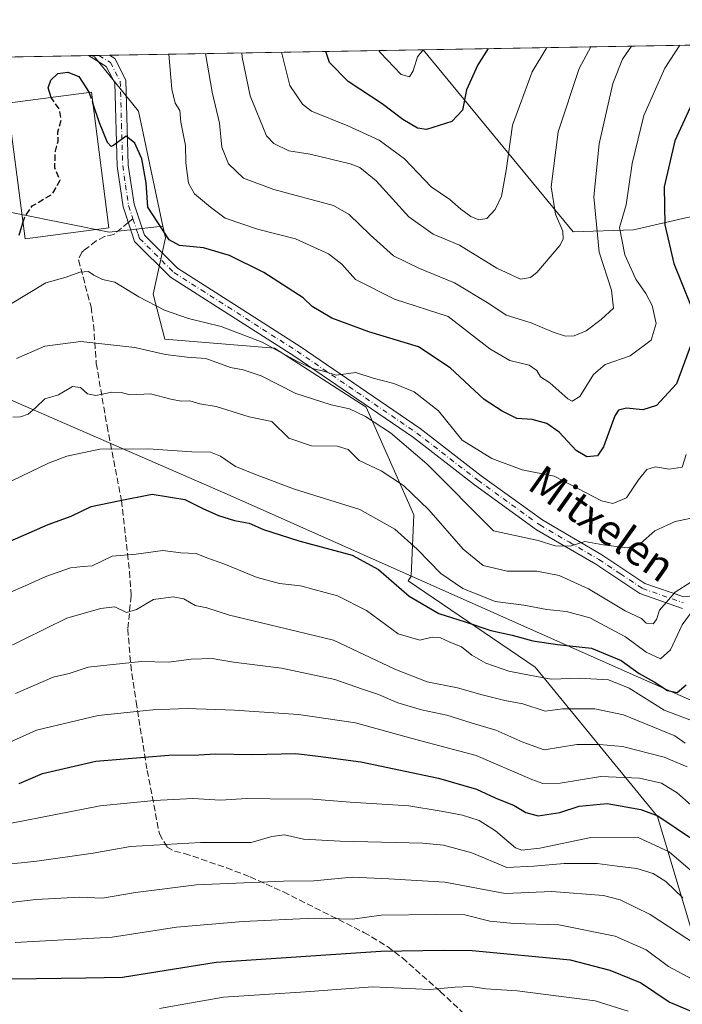
# Model space of a CAD drawing. Units: metres. Extents: x 616652 to 620091, y 4789575 to 4791957.
# Drawn here: x 619477 to 619650, y 4791699 to 4791957 of the extents above; entities that cross this region are included whole.
import ezdxf
from ezdxf.enums import TextEntityAlignment as Align

# ---------------------------------------------------------------- set-up
doc = ezdxf.new("R2010")
doc.units = ezdxf.units.M
doc.header["$MEASUREMENT"] = 0
doc.linetypes.add('DGN Style 3', pattern=[2.307223458686699, 1.648016756204785, -0.6592067024819142])
doc.linetypes.add('DGN Style 4', pattern=[2.6384748266838614, 1.318413404963828, -0.6592067024819142, 0.001648016756204785, -0.6592067024819142])
for name, color, linetype, lineweight in [('Arbolado forestal CxS', 92, 'Continuous', 0), ('Carretera de calzada única Cxs', 7, 'Continuous', 13), ('Carretera de calzada única eje', 7, 'DGN Style 4', 0), ('Comarca CxS', 21, 'Continuous', 0), ('Comunidad Autónoma CxS', 142, 'Continuous', 0), ('Curva de nivel maestra', 30, 'Continuous', 30), ('Curva de nivel maestra oculto', 30, 'DGN Style 3', 30), ('Curva de nivel normal', 30, 'Continuous', 0), ('Edificación Cxs', 1, 'Continuous', 13), ('Municipio', 91, 'Continuous', 13), ('Municipio CxS', 4, 'Continuous', 0), ('Pastizal CxS', 92, 'Continuous', 0), ('Prado CxS', 92, 'Continuous', 0), ('Provincia CxS', 1, 'Continuous', 0), ('Senda', 7, 'DGN Style 3', 0), ('Senda no paivmentada conexión', 7, 'DGN Style 3', 0), ('Texto cartográfico', 7, 'Continuous', 0)]:
    doc.layers.add(name, color=color, linetype=linetype, lineweight=lineweight)
doc.styles.add('Style-Arial', font='txt')

# ---------------------------------------------------------------- blocks, each defined once
blk = doc.blocks.new('*U13')
at = {"layer": 'Prado CxS', "color": 92, "linetype": 'Continuous', "lineweight": 0}
blk.add_polyline3d([(619496.2833000004, 4791947.215100001, 223.5473000000056), (619507.7499000002, 4791933.028700001, 224.1671999999962), (619514.1763000004, 4791902.8935, 225.1925000000047), (619500.0585000003, 4791901.3247, 226.3752999999997), (619464.4612999996, 4791908.4431, 219.6012000000046), (619435.9839000005, 4791895.390699999, 212.219299999997), (619402.7598000001, 4791906.0689, 208.8107000000018), (619380.3393999999, 4791927.6577, 205.442200000005), (619370.7221999997, 4791936.918299999, 203.1301999999996), (619354.1105000004, 4791912.000499999, 214.9198000000033), (619348.9867000004, 4791912.000499999, 215.6454999999987), (619293.8992999997, 4791935.8959, 209.5573000000004), (619276.2737999996, 4791943.770300001, 205.5136999999959), (619495.3998999996, 4791947.593599999, 223.4214000000065)], close=True, dxfattribs=at)
blk = doc.blocks.new('*U19')
at = {"layer": 'Carretera de calzada única Cxs', "color": 7, "linetype": 'Continuous', "lineweight": 13}
blk.add_polyline3d([(619650.1901000004, 4791802.790100001, 267.7914000000019), (619639.0701000001, 4791806.6501, 260.4336000000039), (619627.5401, 4791814.3201, 251.0295999999944), (619612.0100999996, 4791823.390100001, 255.670100000003), (619595.7100999998, 4791835.1801, 252.9106999999931), (619579.7801000001, 4791847.5101, 247.6545000000042), (619548.4801000003, 4791868.9101, 243.8536000000022), (619530.3801999995, 4791880.5001, 238.4070000000065), (619516.1101000002, 4791889.5801, 246.0135000000009), (619506.7401999999, 4791898.9101, 229.142200000002), (619506.0301000001, 4791901.030099999, 231.5314999999973), (619503.7301000003, 4791907.950099999, 232.4940999999963), (619502.1501000002, 4791918.640100001, 225.9861999999994), (619501.5301000001, 4791940.4101, 231.5178000000014), (619499.3000999996, 4791944.7401, 226.5592000000034), (619494.6801000005, 4791947.5801, 228.1477000000014), (619500.1655000001, 4791947.6768, 226.6664000000019), (619501.5500999996, 4791946.8201, 226.3203000000067), (619504.4600999998, 4791941.170100001, 234.9931999999972), (619505.1001000004, 4791918.9001, 230.8671999999933), (619506.6102, 4791908.640100001, 236.8776000000071), (619509.3201000001, 4791900.5101, 234.8583000000072), (619517.9700999996, 4791891.9001, 245.3386000000028), (619531.9600999998, 4791882.9901, 233.6079000000027), (619550.1101000002, 4791871.380100001, 244.5936999999976), (619581.5100999996, 4791849.9001, 249.1474000000017), (619597.4801000003, 4791837.540100001, 255.9324999999953), (619613.6201, 4791825.870100001, 254.1895999999979), (619629.1101000002, 4791816.8301, 251.5763000000007), (619640.3901000004, 4791809.3201, 259.3506000000052), (619650.5301000001, 4791805.800100001, 264.9829000000027)], dxfattribs=at)

msp = doc.modelspace()

# ---------------------------------------------------------------- linework, layer by layer
at = {"layer": 'Arbolado forestal CxS', "color": 92, "linetype": 'Continuous', "lineweight": 0, "extrusion": (-0.08687599751310324, -0.001515679576033793, 0.9962179800483056), "elevation": -60859.76142876854, "flags": 128}
msp.add_lwpolyline([(-4780412.111013155, 700351.6823086371), (-4780412.111013155, 700353.7078764094)], dxfattribs=at)
at = {"layer": 'Arbolado forestal CxS', "color": 92, "linetype": 'Continuous', "lineweight": 0, "extrusion": (-0.09848402948295898, -0.001720495492257139, 0.9951371442329247), "elevation": -69032.61607610722, "flags": 128}
msp.add_lwpolyline([(-4780395.720377675, 699707.3905077318), (-4780395.720377675, 699710.1519554973)], dxfattribs=at)
at = {"layer": 'Arbolado forestal CxS', "color": 92, "linetype": 'Continuous', "lineweight": 0, "extrusion": (0.3362377162278552, 0.005866718582848328, 0.9417588756146374), "elevation": 236623.1603889985, "flags": 128}
msp.add_lwpolyline([(4780410.946868423, -661984.6684517452), (4780410.946868422, -662071.8595559612)], dxfattribs=at)
at = {"layer": 'Arbolado forestal CxS', "color": 92, "linetype": 'Continuous', "lineweight": 0}
for points in [[(619495.3997, 4791947.593800001, 223.4214000000065), (619496.2833000004, 4791947.215100001, 223.5473000000056), (619507.7499000002, 4791933.028700001, 224.1671999999962), (619514.1763000004, 4791902.8935, 225.1925000000047)], [(619654.3145000003, 4791712.6679, 290.9940999999963), (619643.6350999996, 4791748.263900001, 275.1486000000005), (619611.5970999999, 4791787.4191, 253.5528999999952), (619578.3731000006, 4791809.9625, 248.8184000000037), (619579.2632999998, 4791811.297900001, 248.0678000000044), (619579.1640999997, 4791811.3419, 248.0920999999944), (619579.8598999997, 4791827.320699999, 242.1732000000048), (619567.3531, 4791855.447899999, 232.5200999999943), (619543.3827000001, 4791870.9735, 230.2954000000027), (619514.6464999998, 4791873.2711, 232.9511000000057), (619511.5702999998, 4791885.107899999, 228.8255000000063), (619514.8249000004, 4791899.851700001, 225.4590999999928), (619514.1763000004, 4791902.8935, 225.1925000000047), (619507.7499000002, 4791933.028700001, 224.1671999999962), (619496.2833000004, 4791947.215100001, 223.5473000000056), (619495.3998999996, 4791947.593599999, 223.4214000000065), (619582.2659999998, 4791949.109300001, 194.5481), (619621.5434999998, 4791901.3705, 211.1965999999957), (619637.4099000003, 4791901.9737, 220.7927999999956), (619657.5745000001, 4791906.555299999, 230.1426000000065)], [(619582.2659, 4791949.109400001, 194.5481), (619621.5434999998, 4791901.3705, 211.1965999999957), (619637.4099000003, 4791901.9737, 220.7927999999956), (619657.5745000001, 4791906.555299999, 230.1426000000065)], [(619514.1763000004, 4791902.8935, 225.1925000000047), (619514.8249000004, 4791899.851700001, 225.4590999999928), (619511.5702999998, 4791885.107899999, 228.8255000000063), (619514.6464999998, 4791873.2711, 232.9511000000057), (619543.3827000001, 4791870.9735, 230.2954000000027), (619567.3531, 4791855.447899999, 232.5200999999943), (619579.8598999997, 4791827.320699999, 242.1732000000048), (619579.1640999997, 4791811.3419, 248.0920999999944), (619579.2632999998, 4791811.297900001, 248.0678000000044), (619578.3731000006, 4791809.9625, 248.8184000000037), (619611.5970999999, 4791787.4191, 253.5528999999952), (619643.6350999996, 4791748.263900001, 275.1486000000005), (619654.3145000003, 4791712.6679, 290.9940999999963)]]:
    msp.add_polyline3d(points, dxfattribs=at)
at = {"layer": 'Carretera de calzada única Cxs', "color": 7, "linetype": 'Continuous', "lineweight": 13, "extrusion": (0.2607968432231349, 0.004564289382959386, 0.9653829156491617), "elevation": 183654.3433840951, "flags": 128}
msp.add_lwpolyline([(4780373.556075077, -678848.3441781041), (4780373.556075077, -678854.0270422921)], dxfattribs=at)
at = {"layer": 'Carretera de calzada única Cxs', "color": 7, "linetype": 'Continuous', "lineweight": 13}
for points in [[(619650.1901000004, 4791802.790100001, 267.7914000000019), (619639.0701000001, 4791806.6501, 260.4336000000039), (619627.5401, 4791814.3201, 251.0295999999944), (619612.0100999996, 4791823.390100001, 255.670100000003), (619595.7100999998, 4791835.1801, 252.9106999999931), (619579.7801000001, 4791847.5101, 247.6545000000042), (619548.4801000003, 4791868.9101, 243.8536000000022), (619530.3801999995, 4791880.5001, 238.4070000000065), (619516.1101000002, 4791889.5801, 246.0135000000009), (619506.7401999999, 4791898.9101, 229.142200000002), (619506.0301000001, 4791901.030099999, 231.5314999999973), (619503.7301000003, 4791907.950099999, 232.4940999999963), (619502.1501000002, 4791918.640100001, 225.9861999999994), (619501.5301000001, 4791940.4101, 231.5178000000014), (619499.3000999996, 4791944.7401, 226.5592000000034), (619494.6801000005, 4791947.580800001, 228.1487999999954)], [(619500.1654000003, 4791947.6768, 226.6665000000066), (619501.5500999996, 4791946.8201, 226.3203000000067), (619504.4600999998, 4791941.170100001, 234.9931999999972), (619505.1001000004, 4791918.9001, 230.8671999999933), (619506.6102, 4791908.640100001, 236.8776000000071), (619509.3201000001, 4791900.5101, 234.8583000000072), (619517.9700999996, 4791891.9001, 245.3386000000028), (619531.9600999998, 4791882.9901, 233.6079000000027), (619550.1101000002, 4791871.380100001, 244.5936999999976), (619581.5100999996, 4791849.9001, 249.1474000000017), (619597.4801000003, 4791837.540100001, 255.9324999999953), (619613.6201, 4791825.870100001, 254.1895999999979), (619629.1101000002, 4791816.8301, 251.5763000000007), (619640.3901000004, 4791809.3201, 259.3506000000052)], [(619640.3901000004, 4791809.3201, 259.3506000000052), (619650.5301000001, 4791805.800100001, 264.9829000000027), (619658.9200999998, 4791806.7301, 266.5611000000063), (619667.5701000001, 4791808.790100001, 264.0605000000069), (619675.2701000003, 4791816.020099999, 258.9171999999962), (619682.5301000001, 4791829.380100001, 261.9799000000057), (619688.0602000002, 4791848.540100001, 251.9597000000067), (619694.7100999998, 4791864.5101, 256.7381000000024), (619706.0000999998, 4791885.9101, 249.9599000000017), (619717.5100999996, 4791904.370100001, 251.8454000000056), (619725.3201000001, 4791915.2301, 253.2348999999958), (619729.0601000005, 4791918.120100001, 253.6692000000039), (619732.8800999997, 4791920.440099999, 254.3123000000051), (619736.9301000005, 4791922.3101, 254.7765000000072), (619741.1700999998, 4791923.710100001, 255.7330999999977)]]:
    msp.add_polyline3d(points, dxfattribs=at)
at = {"layer": 'Carretera de calzada única eje', "color": 7, "linetype": 'DGN Style 4', "lineweight": 0}
for points in [[(619497.4177999999, 4791947.628799999, 227.4361000000063), (619500.4250999996, 4791945.780099999, 226.7321999999986), (619502.9951, 4791940.790100001, 232.9970999999932), (619503.3151000004, 4791929.655099999, 234.1248000000051), (619503.6250999998, 4791918.770099999, 228.0031000000017), (619504.3800999997, 4791913.640100001, 231.4358999999968), (619505.1700999998, 4791908.295100001, 234.6949000000022), (619506.3201000001, 4791904.835100001, 235.2179000000033)], [(619506.3201000001, 4791904.835100001, 235.2179000000033), (619507.6750999996, 4791900.770099999, 232.7654000000039), (619508.0301000001, 4791899.710100001, 231.6563000000024), (619517.0401, 4791890.7401, 245.9431999999942), (619524.1750999996, 4791886.200099999, 242.702099999995), (619531.1700999998, 4791881.745100001, 236.1704000000027), (619540.2200999996, 4791875.950099999, 240.0528000000049), (619549.2950999998, 4791870.145099999, 244.1297999999952), (619564.9451000001, 4791859.4451, 243.6456000000035), (619580.6451000003, 4791848.7051, 248.4005000000034), (619596.5950999996, 4791836.360099999, 254.343399999998), (619612.8151000004, 4791824.630100001, 254.7690000000002), (619620.5800999999, 4791820.095100001, 253.8436999999976), (619628.3251, 4791815.575099999, 250.9928000000073), (619633.9650999998, 4791811.8201, 254.7170999999944), (619639.7301000003, 4791807.985099999, 259.8549999999959), (619650.3601000002, 4791804.295100001, 266.3730999999971)]]:
    msp.add_polyline3d(points, dxfattribs=at)
at = {"layer": 'Comarca CxS', "color": 21, "linetype": 'Continuous', "lineweight": 0, "flags": 128}
msp.add_lwpolyline([(616850.1151000008, 4789587.113299998), (616691.720000901, 4789584.349982075), (616652.7297756746, 4791849.200442393), (616653.5669999989, 4791849.478050001), (616657.5920000006, 4791850.92705), (616665.7670000007, 4791855.292049999), (616668.9539999996, 4791860.57505), (616672.2059999993, 4791868.65705), (616675.8779999992, 4791880.68805), (616681.9730000007, 4791892.392050001), (616684.2107938802, 4791898.543960432), (617158.2383809563, 4791906.814765275), (619250.6038556311, 4791943.322427032), (619267.0859140775, 4791943.61000653), (620033.360000928, 4791956.979982051), (620040.4094917563, 4791558.984789921), (620074.3400009256, 4789643.359982073), (617834.6867000014, 4789604.2892), (617682.2912999989, 4789601.630699999), (617071.8235999991, 4789590.981000002)], close=True, dxfattribs=at)
at = {"layer": 'Comunidad Autónoma CxS', "color": 142, "linetype": 'Continuous', "lineweight": 0, "flags": 128}
msp.add_lwpolyline([(616850.1151000008, 4789587.113299998), (616691.720000901, 4789584.349982075), (616652.7297756746, 4791849.200442393), (616653.5669999989, 4791849.478050001), (616657.5920000006, 4791850.92705), (616665.7670000007, 4791855.292049999), (616668.9539999996, 4791860.57505), (616672.2059999993, 4791868.65705), (616675.8779999992, 4791880.68805), (616681.9730000007, 4791892.392050001), (616684.2107938802, 4791898.543960432), (617158.2383809563, 4791906.814765275), (619250.6038556311, 4791943.322427032), (619267.0859140775, 4791943.61000653), (620033.360000928, 4791956.979982051), (620040.4094917563, 4791558.984789921), (620074.3400009256, 4789643.359982073), (617834.6867000014, 4789604.2892), (617682.2912999989, 4789601.630699999), (617071.8235999991, 4789590.981000002)], close=True, dxfattribs=at)
at = {"layer": 'Curva de nivel maestra', "color": 30, "linetype": 'Continuous', "lineweight": 30, "flags": 128}
for points, elevation in [([(619599.3485000003, 4791949.407299999), (619596.5999999996, 4791945.170100001), (619593.6900000004, 4791938.630100001), (619592.6399999997, 4791933.300100001), (619589.8499999996, 4791930.3301), (619583.1399999997, 4791928.1801), (619580.8600000005, 4791928.600099999), (619577, 4791930.800100001), (619571.5700000003, 4791934.920100001), (619562.6500000004, 4791940.770099999), (619557.8099999996, 4791945.800100001), (619556.8323999997, 4791948.6655)], 200), ([(619657.1900000004, 4791944.8201), (619648.2400000002, 4791925.280099999), (619645.4299999997, 4791913.1801), (619645.6200000001, 4791903.2301), (619647.9100000003, 4791893.140100001), (619652.2999999998, 4791882.290100001)], 225), ([(619484.9033000004, 4791936.5952), (619484.9000000004, 4791936.600099999), (619484.0999999996, 4791939.100099999), (619484.8300000001, 4791941.1601), (619486.6500000004, 4791942.880100001), (619489.2300000006, 4791943.2501), (619492.1399999997, 4791942.0601), (619494.8501000004, 4791937.8861)], 225), ([(619652.8499999996, 4791872.9901), (619648.6699999999, 4791861.590100001), (619643.4100000003, 4791855.880100001), (619639.7999999998, 4791854.790100001), (619635.5700000003, 4791855.2501), (619633.4699999997, 4791854.6801), (619632.5, 4791853.220100001), (619629.5599999996, 4791845.100099999), (619627.9299999997, 4791842.7301), (619625.1399999997, 4791842.4801), (619622.3899999997, 4791844.110099999), (619617.9400000004, 4791848.9001), (619614.6699999999, 4791851.2301), (619610.8600000005, 4791852.2501), (619606.8499999996, 4791852.5001), (619602.9800000006, 4791854.4101), (619598.29, 4791857.520099999), (619589.3899999997, 4791865.7501), (619581.1200000001, 4791871.3101), (619568.0899999999, 4791875.2501), (619558.4199999999, 4791878.770099999), (619553.2300000006, 4791881.8201), (619550.8600000005, 4791884.110099999), (619540.5800000001, 4791890.800100001), (619531.5700000003, 4791895.190099999), (619524.7999999998, 4791897.190099999), (619518.5099999999, 4791897.8201), (619515.7999999998, 4791899.300100001), (619512.8700000001, 4791903.8201), (619510.25, 4791907.9001), (619509.7599999999, 4791914.270099999), (619508.6200000001, 4791920.520099999), (619506.8300000001, 4791924.600099999), (619504.5300000003, 4791926.440099999), (619501.3499999996, 4791924.0801), (619500.6500000004, 4791923.780099999), (619499.6200000001, 4791924.800100001), (619497.54, 4791929.9301), (619495.7819999997, 4791935.1578)], 225), ([(619476.5599999996, 4791900.5101), (619477.5103000002, 4791903.7664)], 225), ([(619474.2000000002, 4791820.360099999), (619484.0999999996, 4791824.7401), (619490.1500000004, 4791826.9101), (619495.3399999999, 4791829.4301), (619502.54, 4791830.960100001), (619511.3399999999, 4791832.6801), (619519.8600000005, 4791831.280099999), (619524.5999999996, 4791828.940099999), (619528.6900000004, 4791827.0701), (619532.8700000001, 4791825.790100001), (619536.7599999999, 4791825.140100001), (619540.4699999997, 4791823.450099999), (619549.79, 4791820.440099999), (619563.7000000002, 4791816.6801), (619570.6200000001, 4791812.940099999), (619578.6200000001, 4791805.950099999), (619586.4400000004, 4791801.4301), (619593.2800000003, 4791799.2601), (619600, 4791796.9801), (619605.6100000005, 4791795.770099999), (619610.9800000006, 4791794.3201), (619617.4800000006, 4791793.340100001), (619626.3899999997, 4791792.360099999), (619634.1500000004, 4791789.100099999), (619638.8499999996, 4791785.7501), (619642.7999999998, 4791783.5001), (619646.3200000003, 4791781.3101), (619648.7999999998, 4791780.780099999), (619651.1799999997, 4791782.770099999)], 250), ([(619476.5499999998, 4791756.940099999), (619482.6100000005, 4791759.540100001), (619496.5499999998, 4791762.770099999), (619515.7000000002, 4791764.300100001), (619523.5599999996, 4791764.4001), (619528.04, 4791764.700099999), (619537.5300000003, 4791764.550100001), (619549, 4791764.7601), (619554.8099999996, 4791764.110099999), (619565.9600000001, 4791762.620100001), (619586.29, 4791758.3101), (619596.2699999996, 4791755.390100001), (619601.1299999999, 4791753.1601), (619606.1600000003, 4791751.110099999), (619609.2000000002, 4791749.3201), (619612.4600000001, 4791748.470100001), (619618.0499999998, 4791749.3201), (619623.1100000005, 4791750.960100001), (619630.5199999996, 4791751.640100001), (619639.2599999999, 4791750.0601), (619643.7800000003, 4791748.440099999), (619653.3200000003, 4791742.0101)], 275), ([(619753.1799999997, 4791723.2601), (619731, 4791716.4801), (619704.1799999997, 4791709.300100001), (619687.9000000004, 4791704.0101), (619680.0300000003, 4791699.2301), (619676.5599999996, 4791694.8201), (619673.9800000006, 4791692.800100001), (619672.1799999997, 4791692.440099999), (619665.9100000003, 4791694.020099999), (619662.7599999999, 4791695.460100001), (619658.7699999996, 4791696.190099999), (619653.6200000001, 4791696.780099999), (619646.7199999997, 4791699.600099999), (619639.2000000002, 4791704.6801), (619631.3099999996, 4791707.960100001), (619620.8499999996, 4791710.6501), (619595.1399999997, 4791713.0801), (619587.7199999997, 4791713.140100001), (619571.2100000001, 4791712.870100001), (619528.0999999996, 4791710.040100001), (619503.5899999999, 4791706.0601), (619493.9800000006, 4791705.920100001), (619481.0899999999, 4791705.7401), (619471.3099999996, 4791705.630100001)], 300)]:
    msp.add_lwpolyline(points, dxfattribs=dict(at, elevation=elevation))
at = {"layer": 'Curva de nivel maestra oculto', "color": 30, "linetype": 'DGN Style 3', "lineweight": 30, "elevation": 225, "flags": 128}
for points in [[(619477.5103000002, 4791903.7664), (619477.9900000002, 4791905.4101), (619479.9299999997, 4791908.1801), (619485.2000000002, 4791911.290100001), (619487.2300000006, 4791914.9101), (619485.8600000005, 4791918.140100001), (619485.9900000002, 4791922.5801), (619486.7199999997, 4791925.170100001), (619486.6699999999, 4791927.5001), (619487.5300000003, 4791930.8301), (619487.0599999996, 4791933.440099999), (619484.9033000004, 4791936.5952)], [(619494.8501000004, 4791937.8861), (619494.8799999999, 4791937.840100001), (619495.7819999997, 4791935.1578)]]:
    msp.add_lwpolyline(points, dxfattribs=at)
at = {"layer": 'Curva de nivel normal', "color": 30, "linetype": 'Continuous', "lineweight": 0, "flags": 128}
for points, elevation in [([(619649.5318999998, 4791950.283), (619645.5800000001, 4791944.26), (619640.0700000003, 4791931.880000001), (619637, 4791919.350000001), (619635.4699999997, 4791908.5), (619633.6900000004, 4791902.51), (619635.0800000001, 4791895.4), (619638.0199999996, 4791889), (619640.6399999997, 4791885.27), (619642.2300000006, 4791882.08), (619643.2800000003, 4791877.4), (619642.04, 4791873.039999999), (619636.5300000003, 4791868.9), (619629.9600000001, 4791866.640000001), (619626.9400000004, 4791864.039999999), (619623.29, 4791858.279999999), (619621.3399999999, 4791857.08), (619620.1799999997, 4791857.689999999), (619615.5, 4791861.869999999), (619613.0199999996, 4791863.41), (619612.04, 4791865.060000001), (619610.0700000003, 4791866.449999999), (619605.0300000003, 4791867.67), (619599.7400000002, 4791870.75), (619588.8499999996, 4791879.210000001), (619574.8399999999, 4791883.76), (619564.5899999999, 4791888.9), (619560.9699999997, 4791892.949999999), (619557.54, 4791895.689999999), (619548.8600000005, 4791899.58), (619538.9199999999, 4791902.08), (619530.4900000002, 4791905.01), (619526.6500000004, 4791907.9), (619522.4199999999, 4791911.390000001), (619520.8499999996, 4791914.130000001), (619520.1600000003, 4791919.52), (619520.0300000003, 4791924.01), (619518.8799999999, 4791930.16), (619518.5999999996, 4791933.16), (619517.4100000003, 4791935.119999999), (619516.5199999996, 4791938.76), (619515.7452999996, 4791947.9486)], 220), ([(619636.8520999998, 4791950.061799999), (619634.4699999997, 4791946.609999999), (619631.9400000004, 4791940.289999999), (619628.3600000005, 4791924.439999999), (619627.0199999996, 4791910.609999999), (619628.3899999997, 4791896.109999999), (619631.6299999999, 4791886.17), (619632.1799999997, 4791881.42), (619628.8799999999, 4791878.480000001), (619624.9800000006, 4791875.439999999), (619621.8399999999, 4791874.130000001), (619619.54, 4791874.109999999), (619616.3200000003, 4791875.119999999), (619610.5700000003, 4791877.619999999), (619604.0599999996, 4791879.619999999), (619599.4900000002, 4791882.609999999), (619590.54, 4791888.09), (619581.3600000005, 4791891.789999999), (619574.5199999996, 4791895.09), (619568.4400000004, 4791900.66), (619562.9100000003, 4791905.949999999), (619558.8600000005, 4791908.33), (619543.2000000002, 4791912.5), (619535.2300000006, 4791915.439999999), (619531.2999999998, 4791919.189999999), (619529.6100000005, 4791923.59), (619528.9900000002, 4791929.869999999), (619527.04, 4791938.01), (619525.2995999996, 4791948.115300001)], 215), ([(619534.8287000004, 4791948.2816), (619534.8799999999, 4791947.199999999), (619537, 4791937.07), (619541.2699999996, 4791926.600000001), (619543.2400000002, 4791924.560000001), (619547.1399999997, 4791922.630000001), (619552.6900000004, 4791921.720000001), (619563.2199999997, 4791919.26), (619565.7599999999, 4791918.25), (619569.9600000001, 4791914.810000001), (619578.5700000003, 4791905.34), (619584.9500000002, 4791900.84), (619591.8200000003, 4791897.880000001), (619601.6299999999, 4791891.91), (619607.7599999999, 4791889.039999999), (619610.4100000003, 4791889.430000001), (619612.04, 4791890.730000001), (619618.0800000001, 4791897.84), (619619, 4791899.460000001), (619618.9199999999, 4791901.619999999), (619616.9900000002, 4791906.039999999), (619615.7999999998, 4791913.24), (619617.6900000004, 4791927.630000001), (619623.1600000003, 4791944.180000001), (619626.2493000003, 4791949.876800001)], 210), ([(619614.6846000003, 4791949.675000001), (619610.8700000001, 4791943.300000001), (619605.6900000004, 4791929.33), (619604.0199999996, 4791917.51), (619602.7999999998, 4791910.730000001), (619601.2000000002, 4791907.230000001), (619598.9400000004, 4791904.91), (619596.8600000005, 4791904.539999999), (619594.79, 4791905.430000001), (619592.1799999997, 4791907.32), (619589.29, 4791909.850000001), (619584.3600000005, 4791913.16), (619577.4000000004, 4791920.5), (619570.8099999996, 4791925.460000001), (619562.5599999996, 4791929.199999999), (619553.0999999996, 4791933.050000001), (619550.7100000001, 4791934.890000001), (619547.3899999997, 4791939.710000001), (619545.2017999999, 4791948.4626)], 205), ([(619582.3159999996, 4791949.110200001), (619580.8600000005, 4791947.279999999), (619579.7000000002, 4791943.609999999), (619578.75, 4791942.039999999), (619576.5300000003, 4791942.630000001), (619571.0499999998, 4791948.359999999), (619570.6966000004, 4791948.907500001)], 195), ([(619473.8499999996, 4791882.220000001), (619483.4600000001, 4791888.02), (619488.8300000001, 4791889.52), (619492.4000000004, 4791890.850000001), (619494.6399999997, 4791891.050000001), (619496.0300000003, 4791890.02), (619498.3300000001, 4791888.970000001), (619501.5999999996, 4791888.24), (619507.8300000001, 4791884.390000001), (619514.5999999996, 4791880.9), (619520.8700000001, 4791878.75), (619529.3799999999, 4791876.65), (619540.1799999997, 4791872.480000001), (619549.2000000002, 4791867.51), (619553.2999999998, 4791865.59), (619556.5700000003, 4791864.83), (619559.5599999996, 4791863.859999999), (619564.6799999997, 4791864.600000001), (619569.2199999997, 4791863.039999999), (619574.6399999997, 4791861.67), (619579.9100000003, 4791859.460000001), (619586.3099999996, 4791854.539999999), (619592.5499999998, 4791846.869999999), (619600.2599999999, 4791842.07), (619608.2000000002, 4791839.07), (619616.6200000001, 4791837.42), (619629.04, 4791830.949999999), (619631.9600000001, 4791830.25), (619635.5099999999, 4791831.74), (619638.6799999997, 4791836.430000001), (619640.8499999996, 4791839.199999999), (619643.1500000004, 4791839.869999999), (619646.7300000006, 4791839.210000001), (619650.1299999999, 4791839.800000001), (619651.1900000004, 4791843.060000001)], 230), ([(619475.8300000001, 4791868.230000001), (619483.2199999997, 4791871.460000001), (619492.6600000003, 4791872.699999999), (619506.8099999996, 4791871.09), (619514.8399999999, 4791869.24), (619520.5, 4791868.619999999), (619525.4100000003, 4791868.27), (619531.8300000001, 4791865.869999999), (619535.1900000004, 4791865.24), (619539.8600000005, 4791863.66), (619548.9400000004, 4791859.060000001), (619558.2000000002, 4791856.07), (619562.9900000002, 4791855.01), (619567.2400000002, 4791853.060000001), (619573.7400000002, 4791848.77), (619583.2999999998, 4791840.619999999), (619600.75, 4791823.07), (619612.4500000002, 4791820.600000001), (619616.8499999996, 4791819.16), (619620.8099999996, 4791819.119999999), (619624.6799999997, 4791820.279999999), (619629.4800000006, 4791819.4), (619635.8499999996, 4791818.65), (619639.1799999997, 4791819.76), (619642.9699999997, 4791823.119999999), (619648.3200000003, 4791825.57), (619656.3700000001, 4791827.16)], 235), ([(619474.8600000005, 4791852.880000001), (619476.8600000005, 4791852.960000001), (619478.8799999999, 4791853.67), (619480.9199999999, 4791855.4), (619483.2100000001, 4791857.699999999), (619486.8600000005, 4791858.730000001), (619490.4800000006, 4791860.890000001), (619492.5800000001, 4791860.630000001), (619494.3799999999, 4791859.02), (619496.5800000001, 4791858.560000001), (619500.7400000002, 4791859.380000001), (619503.2000000002, 4791859.359999999), (619505.5899999999, 4791858.710000001), (619510.8799999999, 4791858.960000001), (619516.2699999996, 4791857.600000001), (619518.9299999997, 4791857.09), (619521.1900000004, 4791857.130000001), (619523.79, 4791856.32), (619528.1399999997, 4791855.680000001), (619536.7599999999, 4791852.92), (619542.6699999999, 4791851.730000001), (619547.1600000003, 4791847.41), (619553.0700000003, 4791845.33), (619559.7800000003, 4791845.24), (619562.6699999999, 4791844.359999999), (619565.5800000001, 4791841.52), (619571.2999999998, 4791838.850000001), (619577.1799999997, 4791834.980000001), (619583.7800000003, 4791828.630000001), (619592.8099999996, 4791818.279999999), (619598.0499999998, 4791814.029999999), (619604.2599999999, 4791812.51), (619612.1100000005, 4791812.49), (619617.9199999999, 4791811.430000001), (619625.5800000001, 4791807.92), (619635.2300000006, 4791802.140000001), (619639.4600000001, 4791800.119999999), (619640.7000000002, 4791798.9), (619642.5499999998, 4791798.699999999), (619643.3700000001, 4791799.9), (619644.2199999997, 4791802.32), (619648.29, 4791807.060000001), (619652.3600000005, 4791809.67)], 240), ([(619465.25, 4791831.730000001), (619484.1799999997, 4791840.850000001), (619489, 4791842.65), (619497.6699999999, 4791844.449999999), (619510.2999999998, 4791844.560000001), (619521.6900000004, 4791843.77), (619526.5999999996, 4791843.66), (619529.2400000002, 4791842.689999999), (619533.2000000002, 4791839.939999999), (619539.0700000003, 4791837.600000001), (619548.5800000001, 4791834.01), (619565.6900000004, 4791828.67), (619574.9199999999, 4791823.57), (619580.7400000002, 4791818.310000001), (619586.9699999997, 4791811.939999999), (619592.7199999997, 4791807.949999999), (619601.1399999997, 4791804.58), (619608.6299999999, 4791803.600000001), (619614.6799999997, 4791802.449999999), (619619.8300000001, 4791801.980000001), (619625.9699999997, 4791800.289999999), (619635.2999999998, 4791795.289999999), (619640.6600000003, 4791791.27), (619644.4800000006, 4791789.600000001), (619647.0599999996, 4791791.939999999), (619650.1200000001, 4791798.460000001), (619653.2699999996, 4791802.74)], 245), ([(619472.8600000005, 4791806.430000001), (619478.8600000005, 4791809.07), (619483.5300000003, 4791811.16), (619489.9699999997, 4791813.439999999), (619493.2999999998, 4791813.720000001), (619495.6399999997, 4791813.9), (619500.8600000005, 4791816.42), (619507.1900000004, 4791816.939999999), (619514.1699999999, 4791817.939999999), (619518.8099999996, 4791817.350000001), (619522.8399999999, 4791817.15), (619525.6799999997, 4791815.99), (619530.0999999996, 4791814.41), (619538.8600000005, 4791810.83), (619544.7000000002, 4791809.34), (619550.2100000001, 4791808.65), (619559.8600000005, 4791806.039999999), (619567.4400000004, 4791802.230000001), (619575.7800000003, 4791796.100000001), (619581.4100000003, 4791794.449999999), (619584.6699999999, 4791795.199999999), (619586.8499999996, 4791795.029999999), (619589.1399999997, 4791793.99), (619592.3600000005, 4791792.689999999), (619595.0199999996, 4791790.52), (619598.7100000001, 4791788.390000001), (619604.7300000006, 4791786.350000001), (619610.6200000001, 4791785.24), (619615.9500000002, 4791784.26), (619623.1100000005, 4791784.539999999), (619630.7999999998, 4791784.029999999), (619636.2199999997, 4791781.84), (619645.3700000001, 4791776.08), (619652.1600000003, 4791773.630000001)], 255), ([(619472, 4791791.84), (619489.0099999999, 4791800.180000001), (619497.7800000003, 4791802.76), (619501.5499999998, 4791803.189999999), (619504.6399999997, 4791801.74), (619507.2800000003, 4791802.460000001), (619511.6500000004, 4791805.09), (619516.8399999999, 4791805.810000001), (619519.5999999996, 4791805.24), (619522.5999999996, 4791803.58), (619525.6500000004, 4791802.930000001), (619531.5599999996, 4791801.01), (619542.1900000004, 4791798.51), (619558.8600000005, 4791794.42), (619574.8499999996, 4791786.869999999), (619583.3399999999, 4791783.529999999), (619591.2999999998, 4791781.99), (619597.7699999996, 4791780.100000001), (619603.6900000004, 4791778.689999999), (619608.4100000003, 4791777.74), (619614.2300000006, 4791775.83), (619618.8200000003, 4791776.430000001), (619627.2400000002, 4791776.449999999), (619634.7999999998, 4791774.9), (619648.2000000002, 4791769.390000001), (619650.8700000001, 4791767.480000001)], 260), ([(619475.5499999998, 4791780.52), (619485.3899999997, 4791784.75), (619489.6100000005, 4791785.75), (619494.5499999998, 4791787.359999999), (619508.4600000001, 4791788.83), (619515.7300000006, 4791788.699999999), (619521.54, 4791789.52), (619527.0800000001, 4791789.640000001), (619532.6399999997, 4791788.66), (619545.1900000004, 4791787.119999999), (619559.1900000004, 4791784.180000001), (619566.4199999999, 4791781.630000001), (619570.5800000001, 4791780.26), (619575.7100000001, 4791778.039999999), (619581.8799999999, 4791776.210000001), (619588.54, 4791774.779999999), (619594.8399999999, 4791772.82), (619601.3399999999, 4791770.92), (619608.4400000004, 4791767.699999999), (619614, 4791765.730000001), (619622.5, 4791767.100000001), (619628.4699999997, 4791767.130000001), (619634.5300000003, 4791766.609999999), (619645.4100000003, 4791763.850000001), (619651.4400000004, 4791761.32)], 265), ([(619652.4100000003, 4791751.310000001), (619648.7999999998, 4791754.430000001), (619644.7199999997, 4791756.960000001), (619638.9900000002, 4791758.32), (619628.8700000001, 4791758.76), (619618.2199999997, 4791756.99), (619613.6200000001, 4791756.939999999), (619610.7699999996, 4791757.939999999), (619596.2100000001, 4791764.289999999), (619579.4400000004, 4791768.74), (619564.6100000005, 4791772.82), (619549.6600000003, 4791775), (619532.8600000005, 4791776.15), (619520.4900000002, 4791776.52), (619511.5099999999, 4791776.199999999), (619497.2400000002, 4791774.720000001), (619481.04, 4791770.850000001), (619469.7400000002, 4791765.83)], 270), ([(619474.5300000003, 4791746.480000001), (619497.7000000002, 4791751.100000001), (619511.8899999997, 4791752.42), (619522.0300000003, 4791752.960000001), (619529.2000000002, 4791752.550000001), (619536.1600000003, 4791752.980000001), (619542.25, 4791752.91), (619553.3799999999, 4791752.82), (619563.1799999997, 4791752), (619578.5899999999, 4791751.050000001), (619587.0499999998, 4791749.630000001), (619592.5899999999, 4791748.600000001), (619596.9699999997, 4791747.220000001), (619601.2400000002, 4791744.52), (619606.5199999996, 4791740.039999999), (619608.1600000003, 4791739.41), (619612.8499999996, 4791739.949999999), (619626.2400000002, 4791742.789999999), (619638.4400000004, 4791742.82), (619646.7000000002, 4791739.029999999), (619652.9199999999, 4791733.680000001)], 280), ([(619452.9900000002, 4791733.600000001), (619481.1699999999, 4791736.550000001), (619495.8600000005, 4791738.66), (619505.6399999997, 4791740.41), (619523.9800000006, 4791741.470000001), (619537.3099999996, 4791741.449999999), (619542.6399999997, 4791743.02), (619545.9600000001, 4791743.470000001), (619550.9699999997, 4791742.350000001), (619560.6100000005, 4791741.77), (619582.2300000006, 4791741.310000001), (619587.6500000004, 4791740.779999999), (619595.04, 4791738.789999999), (619604.2400000002, 4791734.91), (619611.3200000003, 4791735.230000001), (619619.2199999997, 4791736), (619627.8399999999, 4791735.92), (619633.0899999999, 4791735.24), (619638.2699999996, 4791734.640000001), (619642.5599999996, 4791733.380000001), (619645.8499999996, 4791731.220000001), (619650.2999999998, 4791726.970000001)], 285), ([(619456.5599999996, 4791723.66), (619480.8899999997, 4791726.52), (619492.4000000004, 4791727.180000001), (619498.3300000001, 4791726.859999999), (619507.0099999999, 4791728.380000001), (619522.9100000003, 4791730.41), (619545.7699999996, 4791731.369999999), (619553.7000000002, 4791731.430000001), (619563.7100000001, 4791732.359999999), (619573.2999999998, 4791731.970000001), (619587.9800000006, 4791731.07), (619603.7599999999, 4791728.09), (619616.0099999999, 4791728.59), (619629.5199999996, 4791727.609999999), (619633.9100000003, 4791726.41), (619641.7100000001, 4791722.630000001), (619653.9000000004, 4791714.630000001)], 290.0000000000001), ([(619475.5099999999, 4791715.279999999), (619500.8600000005, 4791716.66), (619517.6900000004, 4791719.310000001), (619535.1600000003, 4791720.75), (619553.79, 4791721.67), (619563.8099999996, 4791721.390000001), (619571.3499999996, 4791722.4), (619585.7100000001, 4791722.630000001), (619593.2000000002, 4791722.529999999), (619599.7199999997, 4791720.869999999), (619606.0700000003, 4791720.26), (619617.79, 4791719.91), (619632.6100000005, 4791716.92), (619640.7199999997, 4791713.34), (619646.5700000003, 4791708.980000001), (619652.7800000003, 4791705.67)], 295), ([(619636.0099999999, 4791697.25), (619627.3499999996, 4791700.01), (619606.9400000004, 4791702.600000001), (619598.7300000006, 4791703.17), (619594.8200000003, 4791703.710000001), (619590.7199999997, 4791703.58), (619584.0099999999, 4791702.970000001), (619569.0599999996, 4791703.640000001), (619551.5199999996, 4791702.33), (619530, 4791700.939999999), (619513.29, 4791697.970000001)], 305)]:
    msp.add_lwpolyline(points, dxfattribs=dict(at, elevation=elevation))
at = {"layer": 'Edificación Cxs', "color": 1, "linetype": 'Continuous', "lineweight": 13}
msp.add_polyline3d([(619500.0100999996, 4791902.4301, 229.1993999999977), (619478.0500999996, 4791899.590100001, 232.405700000003), (619473.4600999998, 4791935.110099999, 224.5779999999941), (619495.4200999998, 4791937.960100001, 228.5736000000034), (619500.0100999996, 4791902.4301, 229.1993999999977)], dxfattribs=at)
msp.add_3dface([(619500.0100999996, 4791902.4301, 232.405700000003), (619478.0500999996, 4791899.590100001, 232.405700000003), (619473.4600999998, 4791935.110099999, 232.405700000003), (619495.4200999998, 4791937.960100001, 232.405700000003)], dxfattribs=at)
at = {"layer": 'Municipio', "color": 91, "linetype": 'Continuous', "lineweight": 13, "flags": 128}
msp.add_lwpolyline([(619267.0859140767, 4791943.61000653), (619293.9559999995, 4791935.788000002), (619370.6289999993, 4791902.526000002), (619417.2829999994, 4791882.198999997), (619531.7899999992, 4791832.309), (619636.5249999991, 4791785.760999998), (619651.748999998, 4791778.994999997), (619678.6429999992, 4791767.439000002), (619767.9679999998, 4791729.057000001), (619787.767999999, 4791720.352000001), (619892.2699999979, 4791674.413000003), (619945.3759999987, 4791652.354000002), (619980.4809999982, 4791618.694), (620014.7159999983, 4791585.302000001), (620023.2130000001, 4791577.013999999), (620024.8150000003, 4791575.334), (620040.3549999993, 4791559.035999998), (620040.4094917557, 4791558.984789922)], dxfattribs=at)
msp.add_lwpolyline([(619267.0859140767, 4791943.61000653), (619293.9559999995, 4791935.788000002), (619370.6289999993, 4791902.526000002), (619417.2829999994, 4791882.198999997), (619531.7899999992, 4791832.309), (619636.5249999991, 4791785.760999998), (619651.748999998, 4791778.994999997), (619678.6429999992, 4791767.439000002), (619767.9679999998, 4791729.057000001), (619787.767999999, 4791720.352000001), (619892.2699999979, 4791674.413000003), (619945.3759999987, 4791652.354000002), (619980.4809999982, 4791618.694), (620014.7159999983, 4791585.302000001), (620023.2130000001, 4791577.013999999), (620024.8150000003, 4791575.334), (620040.3549999993, 4791559.035999998), (620040.4094917557, 4791558.984789922)], dxfattribs=at)
at = {"layer": 'Municipio CxS', "color": 4, "linetype": 'Continuous', "lineweight": 0, "flags": 128}
msp.add_lwpolyline([(620040.4094917563, 4791558.984789921), (620040.3550000001, 4791559.035999999), (620024.8150000012, 4791575.334000001), (620023.213000001, 4791577.014), (620014.7159999991, 4791585.302), (619980.480999999, 4791618.693999999), (619945.3759999993, 4791652.354000002), (619892.2699999987, 4791674.413000002), (619787.7679999998, 4791720.352), (619767.9680000006, 4791729.057), (619678.6429999999, 4791767.439), (619651.748999999, 4791778.994999998), (619636.5249999999, 4791785.760999999), (619531.7899999999, 4791832.308999999), (619417.2830000002, 4791882.198999999), (619370.6290000002, 4791902.526000001), (619293.9560000004, 4791935.788000001), (619267.0859140775, 4791943.61000653), (620033.360000928, 4791956.979982051)], close=True, dxfattribs=at)
msp.add_lwpolyline([(619417.2830000002, 4791882.198999999), (619531.7899999999, 4791832.308999999), (619636.5249999999, 4791785.760999999), (619651.748999999, 4791778.994999998), (619678.6429999999, 4791767.439), (619767.9680000006, 4791729.057)], dxfattribs=at)
at = {"layer": 'Pastizal CxS', "color": 92, "linetype": 'Continuous', "lineweight": 0}
for points in [[(619276.2735000001, 4791943.770400001, 205.5136000000057), (619293.8992999997, 4791935.8959, 209.5573000000004), (619348.9867000004, 4791912.000499999, 215.6454999999987), (619354.1105000004, 4791912.000499999, 214.9198000000033), (619370.7221999997, 4791936.918299999, 203.1301999999996), (619380.3393999999, 4791927.6577, 205.442200000005), (619402.7598000001, 4791906.0689, 208.8107000000018), (619435.9839000005, 4791895.390699999, 212.219299999997), (619464.4612999996, 4791908.4431, 219.6012000000046), (619500.0585000003, 4791901.3247, 226.3752999999997), (619514.1763000004, 4791902.8935, 225.1925000000047)], [(619464.4612999996, 4791908.4431, 219.6012000000046), (619500.0585000003, 4791901.3247, 226.3752999999997), (619514.1763000004, 4791902.8935, 225.1925000000047), (619514.8249000004, 4791899.851700001, 225.4590999999928), (619511.5702999998, 4791885.107899999, 228.8255000000063), (619514.6464999998, 4791873.2711, 232.9511000000057), (619543.3827000001, 4791870.9735, 230.2954000000027), (619567.3531, 4791855.447899999, 232.5200999999943), (619579.8598999997, 4791827.320699999, 242.1732000000048), (619579.1640999997, 4791811.3419, 248.0920999999944), (619579.2632999998, 4791811.297900001, 248.0678000000044), (619578.3731000006, 4791809.9625, 248.8184000000037), (619611.5970999999, 4791787.4191, 253.5528999999952), (619643.6350999996, 4791748.263900001, 275.1486000000005), (619654.3145000003, 4791712.6679, 290.9940999999963)], [(619514.1763000004, 4791902.8935, 225.1925000000047), (619514.8249000004, 4791899.851700001, 225.4590999999928), (619511.5702999998, 4791885.107899999, 228.8255000000063), (619514.6464999998, 4791873.2711, 232.9511000000057), (619543.3827000001, 4791870.9735, 230.2954000000027), (619567.3531, 4791855.447899999, 232.5200999999943), (619579.8598999997, 4791827.320699999, 242.1732000000048), (619579.1640999997, 4791811.3419, 248.0920999999944), (619579.2632999998, 4791811.297900001, 248.0678000000044), (619578.3731000006, 4791809.9625, 248.8184000000037), (619611.5970999999, 4791787.4191, 253.5528999999952), (619643.6350999996, 4791748.263900001, 275.1486000000005), (619654.3145000003, 4791712.6679, 290.9940999999963)]]:
    msp.add_polyline3d(points, dxfattribs=at)
at = {"layer": 'Prado CxS', "color": 92, "linetype": 'Continuous', "lineweight": 0, "extrusion": (-0.2043929408206305, -0.003566242168969485, 0.9788824279041313), "elevation": -143537.0526762801, "flags": 128}
msp.add_lwpolyline([(-4780411.056727721, 688277.3651749485), (-4780411.056727721, 688516.8873834581)], dxfattribs=at)
at = {"layer": 'Prado CxS', "color": 92, "linetype": 'Continuous', "lineweight": 0, "extrusion": (-0.1423663284040148, -0.002483961616007423, 0.9898109205658677), "elevation": -99877.11385035481, "flags": 128}
msp.add_lwpolyline([(-4780411.263945748, 695846.6730688142), (-4780411.263945748, 695864.95621111)], dxfattribs=at)
at = {"layer": 'Prado CxS', "color": 92, "linetype": 'Continuous', "lineweight": 0, "extrusion": (-0.0865793283175562, -0.00151492774818608, 0.9962438079616849), "elevation": -60672.36773658932, "flags": 128}
msp.add_lwpolyline([(-4780376.19453071, 700612.3251631293), (-4780376.19453071, 700613.0480888026)], dxfattribs=at)
at = {"layer": 'Prado CxS', "color": 92, "linetype": 'Continuous', "lineweight": 0}
msp.add_polyline3d([(619657.5745000001, 4791906.555299999, 230.1426000000065), (619637.4099000003, 4791901.9737, 220.7927999999956), (619621.5434999998, 4791901.3705, 211.1965999999957), (619582.2659999998, 4791949.109300001, 194.5481), (619816.6944000004, 4791953.1996, 243.5121999999974), (619814.8925000001, 4791938.7667, 251.3963999999978), (619782.4517000001, 4791948.811100001, 248.5975000000035), (619770.6250999998, 4791947.948100001, 250.1828999999998), (619770.2922999999, 4791947.923900001, 250.2424000000028), (619751.3737000005, 4791946.543299999, 250.9832000000024), (619719.4395000003, 4791942.578299999, 246.4036999999953), (619682.6711999997, 4791920.616699999, 238.8965000000026)], close=True, dxfattribs=at)
for points in [[(619495.3997, 4791947.593800001, 223.4214000000065), (619496.2833000004, 4791947.215100001, 223.5473000000056), (619507.7499000002, 4791933.028700001, 224.1671999999962), (619514.1763000004, 4791902.8935, 225.1925000000047)], [(619582.2659, 4791949.109400001, 194.5481), (619621.5434999998, 4791901.3705, 211.1965999999957), (619637.4099000003, 4791901.9737, 220.7927999999956), (619657.5745000001, 4791906.555299999, 230.1426000000065)], [(619276.2735000001, 4791943.770400001, 205.5136000000057), (619293.8992999997, 4791935.8959, 209.5573000000004), (619348.9867000004, 4791912.000499999, 215.6454999999987), (619354.1105000004, 4791912.000499999, 214.9198000000033), (619370.7221999997, 4791936.918299999, 203.1301999999996), (619380.3393999999, 4791927.6577, 205.442200000005), (619402.7598000001, 4791906.0689, 208.8107000000018), (619435.9839000005, 4791895.390699999, 212.219299999997), (619464.4612999996, 4791908.4431, 219.6012000000046), (619500.0585000003, 4791901.3247, 226.3752999999997), (619514.1763000004, 4791902.8935, 225.1925000000047)]]:
    msp.add_polyline3d(points, dxfattribs=at)
at = {"layer": 'Provincia CxS', "color": 1, "linetype": 'Continuous', "lineweight": 0, "flags": 128}
msp.add_lwpolyline([(616850.1151000008, 4789587.113299998), (616691.720000901, 4789584.349982075), (616652.7297756746, 4791849.200442393), (616653.5669999989, 4791849.478050001), (616657.5920000006, 4791850.92705), (616665.7670000007, 4791855.292049999), (616668.9539999996, 4791860.57505), (616672.2059999993, 4791868.65705), (616675.8779999992, 4791880.68805), (616681.9730000007, 4791892.392050001), (616684.2107938802, 4791898.543960432), (617158.2383809563, 4791906.814765275), (619250.6038556311, 4791943.322427032), (619267.0859140775, 4791943.61000653), (620033.360000928, 4791956.979982051), (620040.4094917563, 4791558.984789921), (620074.3400009256, 4789643.359982073), (617834.6867000014, 4789604.2892), (617682.2912999989, 4789601.630699999), (617071.8235999991, 4789590.981000002)], close=True, dxfattribs=at)
at = {"layer": 'Senda', "color": 7, "linetype": 'DGN Style 3', "lineweight": 0}
msp.add_polyline3d([(619505.0976, 4791903.835700001, 232.8843999999954), (619501.2500999998, 4791900.690099999, 228.2654999999941), (619498.8901000004, 4791900.1501, 228.4643000000069), (619496.6901000004, 4791899.020099999, 228.4563000000053), (619493.4200999998, 4791896.4901, 228.7872000000062), (619492.9001000002, 4791896.090100001, 228.9909999999945), (619492.0301000001, 4791894.040100001, 229.4689000000071), (619495.3701, 4791881.7401, 235.3990000000049), (619496.0000999998, 4791877.040100001, 237.4796999999962), (619496.7100999998, 4791866.950099999, 237.9526999999944), (619499.5201000003, 4791850.5801, 244.082899999994), (619503.2901, 4791831.020099999, 251.0405000000028), (619504.9200999998, 4791817.120100001, 256.0454000000027), (619505.4101, 4791812.4001, 258.113400000002), (619505.8601000002, 4791806.0701, 260.1349000000046), (619504.9501, 4791797.350099999, 263.7780999999959), (619505.7301000003, 4791788.0001, 271.0518000000012), (619507.1300999997, 4791778.3101, 270.0295999999944), (619510.0500999996, 4791760.350099999, 277.448000000004), (619513.2301000003, 4791743.690099999, 284.7790999999997), (619515.2600999996, 4791740.2601, 286.2320999999938), (619517.1801000005, 4791739.1801, 286.7449999999953), (619519.8201000001, 4791738.610099999, 287.0158999999985), (619530.8701, 4791734.790100001, 288.8834999999963), (619537.0301000001, 4791732.470100001, 289.9281000000047), (619545.7301000003, 4791728.5101, 292.5179000000062), (619566.8000999996, 4791717.9101, 297.9771000000038), (619572.9700999996, 4791714.190099999, 300.2881000000052), (619576.8601000002, 4791711.220100001, 301.6554999999935), (619586.7901, 4791702.420100001, 307.0614999999962), (619599.1401000004, 4791690.840100001, 312.7871000000014)], dxfattribs=at)
at = {"layer": 'Senda no paivmentada conexión', "color": 7, "linetype": 'DGN Style 3', "lineweight": 0, "extrusion": (-0.641207826519429, -0.5241906766975292, 0.5604254256130928), "elevation": -2908972.317115883, "flags": 128}
msp.add_lwpolyline([(-3317859.47560661, 1968712.4327862), (-3317859.47560661, 1968709.615246695)], dxfattribs=at)

# ---------------------------------------------------------------- block references
at = {"layer": 'Carretera de calzada única Cxs', "color": 7, "linetype": 'Continuous', "lineweight": 13}
msp.add_blockref('*U19', (0, 0), dxfattribs=at)
at = {"layer": 'Prado CxS', "color": 92, "linetype": 'Continuous', "lineweight": 0}
msp.add_blockref('*U13', (0, 0), dxfattribs=at)

# ---------------------------------------------------------------- texts
at = {"layer": 'Texto cartográfico', "color": 7, "linetype": 'Continuous', "lineweight": 0, "style": 'Style-Arial'}
msp.add_text('Mitxelen', height=8, rotation=324.6141764213619, dxfattribs=at).set_placement((619629.1584601849, 4791825.010826269), align=Align.MIDDLE_CENTER)

doc.saveas('drawing.dxf')
